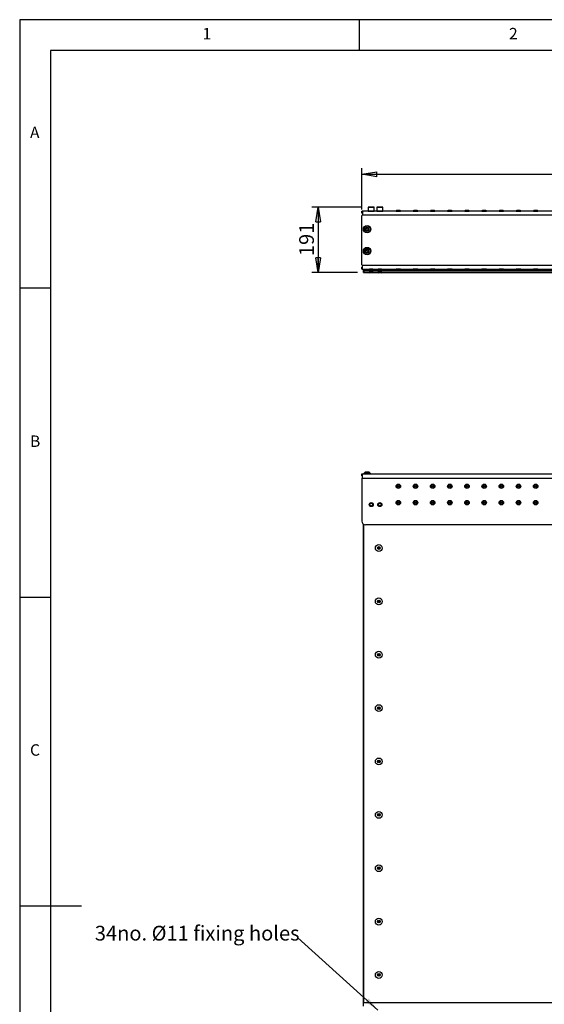
# Model space of a CAD drawing. Extents: x 5 to 415, y 5 to 292.
# Drawn here: x 5 to 90, y 133 to 292 of the extents above; entities that cross this region are included whole.
import ezdxf

# ---------------------------------------------------------------- set-up
doc = ezdxf.new("R2010")
doc.units = 0
doc.linetypes.add('SLD-SOLID', pattern=[0])
doc.layers.get('0').update_dxf_attribs({"linetype": 'CONTINUOUS'})
doc.styles.add('SLDTEXTSTYLE0', font='TXT', dxfattribs={"width": 0.75})
doc.dimstyles.new('SLDDIMSTYLE0', dxfattribs={"dimtxt": 2.38125, "dimasz": 2.38125, "dimexe": 0, "dimexo": 0.0625, "dimgap": 0.595312, "dimtad": 1, "dimdec": 0, "dimlfac": 18, "dimrnd": 1e-09, "dimzin": 12, "dimtxsty": 'SLDTEXTSTYLE0', "dimblk1": 'CLOSED', "dimblk2": 'CLOSED', "dimsah": 1, "dimcen": 0.09, "dimazin": 3, "dimtfac": 1, "dimtdec": 0, "dimtofl": 0, "dimtmove": 0, "dimatfit": 3, "dimtolj": 1, "dimtzin": 12})
doc.dimstyles.new('SLDDIMSTYLE2', dxfattribs={"dimtxt": 0.18, "dimasz": 2.38125, "dimexe": 0, "dimexo": 0.0625, "dimgap": 0, "dimtad": 0, "dimtih": 1, "dimtoh": 1, "dimdec": 0, "dimrnd": 1e-09, "dimzin": 0, "dimtxsty": 'STANDARD', "dimsah": 1, "dimcen": 0.09, "dimazin": 3, "dimtfac": 2.38125, "dimtdec": 0, "dimtofl": 0, "dimtmove": 0, "dimatfit": 3, "dimtolj": 1, "dimtzin": 0})

# ---------------------------------------------------------------- blocks, each defined once
blk = doc.blocks.new('SW_NOTE_0_2')
at = {"color": 0, "linetype": 'CONTINUOUS', "insert": (-32.83, 1.96), "char_height": 2.3813, "attachment_point": 1, "style": 'SLDTEXTSTYLE0'}
blk.add_mtext('34no. Ø11 fixing holes', dxfattribs=at)
blk = doc.blocks.new('_CLOSED')
at = {"color": 0, "linetype": 'BYBLOCK'}
for p, q in [((-1, 0.166667), (0, 0)), ((-1, 0.166667), (-1, -0.166667)), ((0, 0), (-1, -0.166667)), ((0, 0), (-1, 0))]:
    blk.add_line(p, q, dxfattribs=at)
blk = doc.blocks.new('_D_11')
at = {"color": 7, "linetype": 'SLD-SOLID'}
for p, q in [((60.38, 261.29), (60.38, 267.96)), ((149.93, 261.29), (149.93, 267.96)), ((60.38, 266.96), (149.93, 266.96))]:
    blk.add_line(p, q, dxfattribs=at)
at = {"color": 7, "linetype": 'SLD-SOLID', "xscale": 2.38125, "yscale": 2.38125, "rotation": 180.0000000000006}
blk.add_blockref('_CLOSED', (60.38, 266.96, -43.16), dxfattribs=at)
at = {"color": 7, "linetype": 'SLD-SOLID', "xscale": 2.38125, "yscale": 2.38125}
blk.add_blockref('_CLOSED', (149.93, 266.96, -43.16), dxfattribs=at)
at = {"color": 7, "linetype": 'SLD-SOLID', "insert": (101.63, 270.03), "char_height": 2.381, "attachment_point": 1, "style": 'SLDTEXTSTYLE0'}
blk.add_mtext('1612', dxfattribs=at)
blk = doc.blocks.new('_D_12')
at = {"color": 7, "linetype": 'SLD-SOLID'}
for p, q in [((60.38, 261.66), (52.29, 261.66)), ((53.29, 261.66), (53.29, 251.05)), ((59.68, 251.05), (52.29, 251.05))]:
    blk.add_line(p, q, dxfattribs=at)
at = {"color": 7, "linetype": 'SLD-SOLID', "xscale": 2.38125, "yscale": 2.38125}
for p, rotation in [((53.29, 261.66, -43.16), 90.0000000000008), ((53.29, 251.05, -43.16), 270.0000000000008)]:
    blk.add_blockref('_CLOSED', p, dxfattribs=dict(at, rotation=rotation))
at = {"color": 7, "linetype": 'SLD-SOLID', "insert": (50.22, 253.72), "char_height": 2.381, "attachment_point": 1, "rotation": 90, "style": 'SLDTEXTSTYLE0'}
blk.add_mtext('191', dxfattribs=at)

msp = doc.modelspace()

# ---------------------------------------------------------------- linework, layer by layer
at = {"color": 7, "linetype": 'SLD-SOLID'}
for p, q in [((415.031, 292), (5, 292)), ((5, 292), (5, 5)), ((60, 287), (60, 292)), ((410, 287), (10, 287)), ((10, 287), (10, 10)), ((61.376, 261.657), (61.376, 261.001)), ((61.381, 261.663), (62.37, 261.663)), ((62.376, 261.001), (62.376, 261.657)), ((62.765, 261.657), (62.765, 261.001)), ((62.77, 261.663), (63.759, 261.663)), ((63.765, 261.001), (63.765, 261.657)), ((60.376, 260.663), (60.376, 260.996)), ((60.376, 260.996), (60.417, 260.996)), ((60.417, 260.663), (60.376, 260.663)), ((60.376, 252.315), (60.376, 260.288)), ((60.417, 260.996), (60.417, 260.663)), ((60.459, 260.996), (60.417, 260.996)), ((60.417, 260.663), (60.459, 260.663)), ((60.459, 260.329), (60.417, 260.329)), ((149.848, 260.996), (60.459, 260.996)), ((60.459, 260.996), (60.459, 260.329)), ((65.904, 261.022), (65.904, 261.001)), ((66.265, 261.118), (66.087, 261.118)), ((66.442, 261.118), (66.265, 261.118)), ((66.626, 261.001), (66.626, 261.022)), ((68.681, 261.022), (68.681, 261.001)), ((69.042, 261.118), (68.865, 261.118)), ((69.22, 261.118), (69.042, 261.118)), ((69.404, 261.001), (69.404, 261.022)), ((71.459, 261.022), (71.459, 261.001)), ((71.82, 261.118), (71.642, 261.118)), ((71.998, 261.118), (71.82, 261.118)), ((72.181, 261.001), (72.181, 261.022)), ((74.237, 261.022), (74.237, 261.001)), ((74.598, 261.118), (74.42, 261.118)), ((74.776, 261.118), (74.598, 261.118)), ((74.959, 261.001), (74.959, 261.022)), ((77.015, 261.022), (77.015, 261.001)), ((77.376, 261.118), (77.198, 261.118)), ((77.554, 261.118), (77.376, 261.118)), ((77.737, 261.001), (77.737, 261.022)), ((79.792, 261.022), (79.792, 261.001)), ((80.154, 261.118), (79.976, 261.118)), ((80.331, 261.118), (80.154, 261.118)), ((80.515, 261.001), (80.515, 261.022)), ((82.57, 261.022), (82.57, 261.001)), ((82.931, 261.118), (82.754, 261.118)), ((83.109, 261.118), (82.931, 261.118)), ((83.292, 261.001), (83.292, 261.022)), ((85.348, 261.022), (85.348, 261.001)), ((85.709, 261.118), (85.531, 261.118)), ((85.887, 261.118), (85.709, 261.118)), ((86.07, 261.001), (86.07, 261.022)), ((88.126, 261.022), (88.126, 261.001)), ((88.487, 261.118), (88.309, 261.118)), ((88.665, 261.118), (88.487, 261.118)), ((88.848, 261.001), (88.848, 261.022)), ((61.127, 258.221), (61.204, 258.354)), ((61.207, 258.353), (61.13, 258.219)), ((61.209, 258.351), (61.131, 258.215)), ((61.204, 258.354), (61.207, 258.353)), ((61.209, 258.351), (61.207, 258.353)), ((61.209, 258.351), (61.212, 258.353)), ((61.288, 258.215), (61.209, 258.351)), ((61.214, 258.354), (61.212, 258.353)), ((61.288, 258.219), (61.212, 258.353)), ((61.214, 258.354), (61.291, 258.221)), ((60.969, 258.213), (60.971, 258.214)), ((61.046, 258.079), (60.969, 258.213)), ((60.969, 257.946), (61.046, 258.079)), ((60.969, 257.946), (60.971, 257.944)), ((60.973, 258.215), (60.971, 258.214)), ((60.971, 258.214), (61.048, 258.081)), ((61.048, 258.078), (60.971, 257.944)), ((60.973, 257.943), (60.971, 257.944)), ((60.973, 258.221), (61.127, 258.221)), ((60.973, 258.221), (60.973, 258.218)), ((61.127, 258.218), (60.973, 258.218)), ((60.973, 258.215), (60.973, 258.218)), ((61.131, 258.215), (60.973, 258.215)), ((60.973, 258.215), (61.052, 258.079)), ((61.052, 258.079), (60.973, 257.943)), ((60.973, 257.943), (60.973, 257.94)), ((60.973, 257.943), (61.131, 257.943)), ((60.973, 257.938), (60.973, 257.94)), ((60.973, 257.94), (61.127, 257.94)), ((61.127, 257.938), (60.973, 257.938)), ((61.046, 258.079), (61.048, 258.081)), ((61.046, 258.079), (61.048, 258.078)), ((61.048, 258.081), (61.052, 258.079)), ((61.052, 258.079), (61.048, 258.078)), ((61.127, 258.221), (61.127, 258.218)), ((61.127, 258.221), (61.13, 258.219)), ((61.131, 258.215), (61.127, 258.218)), ((61.127, 257.94), (61.131, 257.943)), ((61.127, 257.938), (61.127, 257.94)), ((61.13, 257.939), (61.127, 257.938)), ((61.204, 257.804), (61.127, 257.938)), ((61.13, 258.219), (61.131, 258.215)), ((61.131, 257.943), (61.13, 257.939)), ((61.13, 257.939), (61.207, 257.806)), ((61.131, 257.943), (61.209, 257.807)), ((61.207, 257.806), (61.204, 257.804)), ((61.207, 257.806), (61.209, 257.807)), ((61.209, 257.807), (61.288, 257.943)), ((61.212, 257.806), (61.209, 257.807)), ((61.212, 257.806), (61.288, 257.939)), ((61.212, 257.806), (61.214, 257.804)), ((61.291, 257.938), (61.214, 257.804)), ((61.291, 258.221), (61.288, 258.219)), ((61.288, 258.215), (61.288, 258.219)), ((61.291, 258.218), (61.288, 258.215)), ((61.445, 258.215), (61.288, 258.215)), ((61.288, 257.943), (61.291, 257.94)), ((61.288, 257.943), (61.445, 257.943)), ((61.288, 257.939), (61.288, 257.943)), ((61.288, 257.939), (61.291, 257.938)), ((61.291, 258.221), (61.445, 258.221)), ((61.291, 258.218), (61.291, 258.221)), ((61.445, 258.218), (61.291, 258.218)), ((61.291, 257.94), (61.445, 257.94)), ((61.291, 257.94), (61.291, 257.938)), ((61.445, 257.938), (61.291, 257.938)), ((61.366, 258.079), (61.445, 258.215)), ((61.366, 258.079), (61.37, 258.081)), ((61.445, 257.943), (61.366, 258.079)), ((61.37, 258.078), (61.366, 258.079)), ((61.37, 258.081), (61.447, 258.214)), ((61.37, 258.081), (61.373, 258.079)), ((61.37, 258.078), (61.373, 258.079)), ((61.447, 257.944), (61.37, 258.078)), ((61.45, 258.213), (61.373, 258.079)), ((61.373, 258.079), (61.45, 257.946)), ((61.445, 258.218), (61.445, 258.221)), ((61.445, 258.218), (61.445, 258.215)), ((61.447, 258.214), (61.445, 258.215)), ((61.447, 257.944), (61.445, 257.943)), ((61.445, 257.94), (61.445, 257.943)), ((61.445, 257.94), (61.445, 257.938)), ((61.447, 258.214), (61.45, 258.213)), ((61.447, 257.944), (61.45, 257.946)), ((60.969, 254.657), (60.971, 254.658)), ((61.046, 254.524), (60.969, 254.657)), ((60.969, 254.39), (61.046, 254.524)), ((60.969, 254.39), (60.971, 254.389)), ((60.973, 254.66), (60.971, 254.658)), ((60.971, 254.658), (61.048, 254.525)), ((61.048, 254.522), (60.971, 254.389)), ((60.973, 254.388), (60.971, 254.389)), ((60.973, 254.665), (61.127, 254.665)), ((60.973, 254.665), (60.973, 254.663)), ((61.127, 254.663), (60.973, 254.663)), ((60.973, 254.66), (60.973, 254.663)), ((61.131, 254.66), (60.973, 254.66)), ((60.973, 254.66), (61.052, 254.524)), ((61.052, 254.524), (60.973, 254.388)), ((60.973, 254.388), (60.973, 254.385)), ((60.973, 254.388), (61.131, 254.388)), ((60.973, 254.382), (60.973, 254.385)), ((60.973, 254.385), (61.127, 254.385)), ((61.127, 254.382), (60.973, 254.382)), ((61.046, 254.524), (61.048, 254.525)), ((61.046, 254.524), (61.048, 254.522)), ((61.048, 254.525), (61.052, 254.524)), ((61.052, 254.524), (61.048, 254.522)), ((61.127, 254.665), (61.204, 254.799)), ((61.127, 254.665), (61.127, 254.663)), ((61.127, 254.665), (61.13, 254.664)), ((61.131, 254.66), (61.127, 254.663)), ((61.127, 254.385), (61.131, 254.388)), ((61.127, 254.382), (61.127, 254.385)), ((61.13, 254.383), (61.127, 254.382)), ((61.204, 254.249), (61.127, 254.382)), ((61.207, 254.797), (61.13, 254.664)), ((61.13, 254.664), (61.131, 254.66)), ((61.131, 254.388), (61.13, 254.383)), ((61.13, 254.383), (61.207, 254.25)), ((61.209, 254.796), (61.131, 254.66)), ((61.131, 254.388), (61.209, 254.251)), ((61.204, 254.799), (61.207, 254.797)), ((61.207, 254.25), (61.204, 254.249)), ((61.209, 254.796), (61.207, 254.797)), ((61.207, 254.25), (61.209, 254.251)), ((61.209, 254.796), (61.212, 254.797)), ((61.288, 254.66), (61.209, 254.796)), ((61.209, 254.251), (61.288, 254.388)), ((61.212, 254.25), (61.209, 254.251)), ((61.214, 254.799), (61.212, 254.797)), ((61.288, 254.664), (61.212, 254.797)), ((61.212, 254.25), (61.288, 254.383)), ((61.212, 254.25), (61.214, 254.249)), ((61.214, 254.799), (61.291, 254.665)), ((61.291, 254.382), (61.214, 254.249)), ((61.291, 254.665), (61.288, 254.664)), ((61.288, 254.66), (61.288, 254.664)), ((61.291, 254.663), (61.288, 254.66)), ((61.445, 254.66), (61.288, 254.66)), ((61.288, 254.388), (61.291, 254.385)), ((61.288, 254.388), (61.445, 254.388)), ((61.288, 254.383), (61.288, 254.388)), ((61.288, 254.383), (61.291, 254.382)), ((61.291, 254.665), (61.445, 254.665)), ((61.291, 254.663), (61.291, 254.665)), ((61.445, 254.663), (61.291, 254.663)), ((61.291, 254.385), (61.445, 254.385)), ((61.291, 254.385), (61.291, 254.382)), ((61.445, 254.382), (61.291, 254.382)), ((61.366, 254.524), (61.445, 254.66)), ((61.366, 254.524), (61.37, 254.525)), ((61.37, 254.522), (61.366, 254.524)), ((61.445, 254.388), (61.366, 254.524)), ((61.37, 254.525), (61.447, 254.658)), ((61.37, 254.525), (61.373, 254.524)), ((61.37, 254.522), (61.373, 254.524)), ((61.447, 254.389), (61.37, 254.522)), ((61.45, 254.657), (61.373, 254.524)), ((61.373, 254.524), (61.45, 254.39)), ((61.445, 254.663), (61.445, 254.665)), ((61.445, 254.663), (61.445, 254.66)), ((61.447, 254.658), (61.445, 254.66)), ((61.447, 254.389), (61.445, 254.388)), ((61.445, 254.385), (61.445, 254.388)), ((61.445, 254.385), (61.445, 254.382)), ((61.447, 254.658), (61.45, 254.657)), ((61.447, 254.389), (61.45, 254.39)), ((60.376, 251.607), (60.376, 251.94)), ((60.376, 251.94), (60.417, 251.94)), ((60.417, 252.274), (60.459, 252.274)), ((60.417, 251.94), (60.417, 251.607)), ((60.459, 251.94), (60.417, 251.94)), ((60.459, 252.274), (149.848, 252.274)), ((60.459, 251.607), (60.459, 252.274)), ((60.417, 251.607), (60.376, 251.607)), ((60.417, 251.607), (60.459, 251.607)), ((60.459, 251.607), (149.848, 251.607)), ((60.598, 251.385), (60.598, 251.607)), ((60.598, 251.385), (61.591, 251.385)), ((60.598, 251.063), (60.598, 251.385)), ((60.598, 251.063), (60.681, 251.063)), ((60.609, 251.051), (60.598, 251.063)), ((60.681, 251.051), (60.609, 251.051)), ((60.681, 251.063), (61.573, 251.063)), ((60.681, 251.063), (60.681, 251.051)), ((61.584, 251.051), (60.681, 251.051)), ((61.591, 251.579), (61.542, 251.531)), ((61.542, 251.531), (61.591, 251.482)), ((61.876, 251.531), (61.542, 251.531)), ((61.591, 251.482), (61.542, 251.433)), ((61.542, 251.433), (61.591, 251.385)), ((61.876, 251.433), (61.542, 251.433)), ((61.591, 251.385), (61.542, 251.336)), ((61.542, 251.336), (61.591, 251.288)), ((61.876, 251.336), (61.542, 251.336)), ((61.591, 251.288), (61.542, 251.239)), ((61.542, 251.239), (61.591, 251.19)), ((61.876, 251.239), (61.542, 251.239)), ((61.591, 251.19), (61.542, 251.142)), ((61.542, 251.142), (61.591, 251.093)), ((61.876, 251.142), (61.542, 251.142)), ((61.563, 251.607), (61.591, 251.579)), ((61.591, 251.093), (61.567, 251.069)), ((61.567, 251.069), (61.64, 250.996)), ((61.567, 251.069), (62.185, 251.069)), ((61.876, 251.579), (61.591, 251.579)), ((61.876, 251.482), (61.591, 251.482)), ((61.876, 251.385), (61.591, 251.385)), ((61.876, 251.288), (61.591, 251.288)), ((61.876, 251.19), (61.591, 251.19)), ((61.876, 251.093), (61.591, 251.093)), ((62.112, 250.996), (61.64, 250.996)), ((62.16, 251.579), (61.876, 251.579)), ((62.209, 251.531), (61.876, 251.531)), ((62.16, 251.482), (61.876, 251.482)), ((62.209, 251.433), (61.876, 251.433)), ((62.16, 251.385), (61.876, 251.385)), ((62.209, 251.336), (61.876, 251.336)), ((62.16, 251.288), (61.876, 251.288)), ((62.209, 251.239), (61.876, 251.239)), ((62.16, 251.19), (61.876, 251.19)), ((62.209, 251.142), (61.876, 251.142)), ((62.16, 251.093), (61.876, 251.093)), ((62.112, 250.996), (62.185, 251.069)), ((62.16, 251.579), (62.188, 251.607)), ((62.209, 251.531), (62.16, 251.579)), ((62.16, 251.482), (62.209, 251.531)), ((62.209, 251.433), (62.16, 251.482)), ((62.16, 251.385), (62.209, 251.433)), ((62.209, 251.336), (62.16, 251.385)), ((62.16, 251.385), (62.98, 251.385)), ((62.16, 251.288), (62.209, 251.336)), ((62.209, 251.239), (62.16, 251.288)), ((62.16, 251.19), (62.209, 251.239)), ((62.209, 251.142), (62.16, 251.19)), ((62.16, 251.093), (62.209, 251.142)), ((62.185, 251.069), (62.16, 251.093)), ((62.973, 251.051), (62.167, 251.051)), ((62.179, 251.063), (62.962, 251.063)), ((62.98, 251.579), (62.931, 251.531)), ((62.931, 251.531), (62.98, 251.482)), ((63.265, 251.531), (62.931, 251.531)), ((62.98, 251.482), (62.931, 251.433)), ((62.931, 251.433), (62.98, 251.385)), ((63.265, 251.433), (62.931, 251.433)), ((62.98, 251.385), (62.931, 251.336)), ((62.931, 251.336), (62.98, 251.288)), ((63.265, 251.336), (62.931, 251.336)), ((62.98, 251.288), (62.931, 251.239)), ((62.931, 251.239), (62.98, 251.19)), ((63.265, 251.239), (62.931, 251.239)), ((62.98, 251.19), (62.931, 251.142)), ((62.931, 251.142), (62.98, 251.093)), ((63.265, 251.142), (62.931, 251.142)), ((62.952, 251.607), (62.98, 251.579)), ((62.98, 251.093), (62.956, 251.069)), ((62.956, 251.069), (63.029, 250.996)), ((62.956, 251.069), (63.574, 251.069)), ((63.265, 251.579), (62.98, 251.579)), ((63.265, 251.482), (62.98, 251.482)), ((63.265, 251.385), (62.98, 251.385)), ((63.265, 251.288), (62.98, 251.288)), ((63.265, 251.19), (62.98, 251.19)), ((63.265, 251.093), (62.98, 251.093)), ((63.501, 250.996), (63.029, 250.996)), ((63.549, 251.579), (63.265, 251.579)), ((63.598, 251.531), (63.265, 251.531)), ((63.549, 251.482), (63.265, 251.482)), ((63.598, 251.433), (63.265, 251.433)), ((63.549, 251.385), (63.265, 251.385)), ((63.598, 251.336), (63.265, 251.336)), ((63.549, 251.288), (63.265, 251.288)), ((63.598, 251.239), (63.265, 251.239)), ((63.549, 251.19), (63.265, 251.19)), ((63.598, 251.142), (63.265, 251.142)), ((63.549, 251.093), (63.265, 251.093)), ((63.501, 250.996), (63.574, 251.069)), ((63.549, 251.579), (63.577, 251.607)), ((63.598, 251.531), (63.549, 251.579)), ((63.549, 251.482), (63.598, 251.531)), ((63.598, 251.433), (63.549, 251.482)), ((63.549, 251.385), (63.598, 251.433)), ((63.598, 251.336), (63.549, 251.385)), ((63.549, 251.385), (146.758, 251.385)), ((63.549, 251.288), (63.598, 251.336)), ((63.598, 251.239), (63.549, 251.288)), ((63.549, 251.19), (63.598, 251.239)), ((63.598, 251.142), (63.549, 251.19)), ((63.549, 251.093), (63.598, 251.142)), ((63.574, 251.069), (63.549, 251.093)), ((146.751, 251.051), (63.556, 251.051)), ((63.567, 251.063), (146.74, 251.063)), ((65.904, 251.601), (65.904, 251.581)), ((66.087, 251.485), (66.333, 251.485)), ((66.333, 251.485), (66.442, 251.485)), ((66.626, 251.581), (66.626, 251.601)), ((68.681, 251.601), (68.681, 251.581)), ((68.865, 251.485), (69.111, 251.485)), ((69.111, 251.485), (69.22, 251.485)), ((69.404, 251.581), (69.404, 251.601)), ((71.459, 251.601), (71.459, 251.581)), ((71.642, 251.485), (71.888, 251.485)), ((71.888, 251.485), (71.998, 251.485)), ((72.181, 251.581), (72.181, 251.601)), ((74.237, 251.601), (74.237, 251.581)), ((74.42, 251.485), (74.666, 251.485)), ((74.666, 251.485), (74.776, 251.485)), ((74.959, 251.581), (74.959, 251.601)), ((77.015, 251.601), (77.015, 251.581)), ((77.198, 251.485), (77.444, 251.485)), ((77.444, 251.485), (77.554, 251.485)), ((77.737, 251.581), (77.737, 251.601)), ((79.792, 251.601), (79.792, 251.581)), ((79.976, 251.485), (80.222, 251.485)), ((80.222, 251.485), (80.331, 251.485)), ((80.515, 251.581), (80.515, 251.601)), ((82.57, 251.601), (82.57, 251.581)), ((82.754, 251.485), (82.999, 251.485)), ((82.999, 251.485), (83.109, 251.485)), ((83.292, 251.581), (83.292, 251.601)), ((85.348, 251.601), (85.348, 251.581)), ((85.531, 251.485), (85.777, 251.485)), ((85.777, 251.485), (85.887, 251.485)), ((86.07, 251.581), (86.07, 251.601)), ((88.126, 251.601), (88.126, 251.581)), ((88.309, 251.485), (88.555, 251.485)), ((88.555, 251.485), (88.665, 251.485)), ((88.848, 251.581), (88.848, 251.601)), ((10, 248.5), (5, 248.5)), ((60.376, 218.116), (60.376, 218.449)), ((60.376, 218.449), (60.417, 218.449)), ((60.417, 218.449), (60.417, 218.116)), ((60.417, 218.449), (60.459, 218.449)), ((60.459, 217.783), (60.459, 218.449)), ((60.459, 218.449), (149.848, 218.449)), ((60.601, 218.474), (60.601, 218.452)), ((60.604, 218.477), (61.209, 218.477)), ((60.923, 218.755), (61.209, 218.755)), ((61.209, 218.755), (61.495, 218.755)), ((61.209, 218.477), (61.815, 218.477)), ((61.817, 218.452), (61.817, 218.474)), ((60.417, 218.116), (60.376, 218.116)), ((60.376, 217.741), (60.376, 210.783)), ((60.417, 218.116), (60.459, 218.116)), ((60.417, 217.783), (60.459, 217.783)), ((60.459, 217.783), (149.848, 217.783)), ((60.598, 132.838), (60.598, 210.338)), ((60.609, 210.33), (60.609, 132.838)), ((149.376, 210.227), (60.931, 210.227)), ((63.021, 206.481), (62.978, 206.458)), ((62.978, 206.448), (63.019, 206.423)), ((63.032, 206.398), (63.031, 206.35)), ((63.037, 206.553), (63.036, 206.504)), ((63.039, 206.345), (63.082, 206.368)), ((63.087, 206.532), (63.046, 206.557)), ((63.109, 206.367), (63.15, 206.341)), ((63.157, 206.554), (63.114, 206.531)), ((63.159, 206.346), (63.16, 206.394)), ((63.164, 206.5), (63.165, 206.549)), ((63.175, 206.418), (63.218, 206.441)), ((63.218, 206.45), (63.177, 206.476)), ((5, 198.5), (10, 198.5)), ((63.021, 197.839), (62.978, 197.816)), ((62.978, 197.806), (63.019, 197.781)), ((63.032, 197.756), (63.031, 197.708)), ((63.037, 197.911), (63.036, 197.862)), ((63.039, 197.703), (63.082, 197.726)), ((63.087, 197.89), (63.046, 197.915)), ((63.109, 197.725), (63.15, 197.699)), ((63.157, 197.912), (63.114, 197.889)), ((63.159, 197.704), (63.16, 197.752)), ((63.164, 197.858), (63.165, 197.907)), ((63.175, 197.776), (63.218, 197.799)), ((63.218, 197.808), (63.177, 197.834)), ((63.021, 189.197), (62.978, 189.174)), ((62.978, 189.164), (63.019, 189.139)), ((63.032, 189.114), (63.031, 189.066)), ((63.037, 189.269), (63.036, 189.221)), ((63.039, 189.061), (63.082, 189.084)), ((63.087, 189.248), (63.046, 189.273)), ((63.109, 189.083), (63.15, 189.057)), ((63.157, 189.27), (63.114, 189.247)), ((63.159, 189.062), (63.16, 189.11)), ((63.164, 189.216), (63.165, 189.265)), ((63.175, 189.134), (63.218, 189.157)), ((63.218, 189.166), (63.177, 189.192)), ((63.021, 180.555), (62.978, 180.532)), ((62.978, 180.522), (63.019, 180.497)), ((63.032, 180.472), (63.031, 180.424)), ((63.037, 180.627), (63.036, 180.579)), ((63.039, 180.419), (63.082, 180.442)), ((63.087, 180.606), (63.046, 180.631)), ((63.109, 180.441), (63.15, 180.415)), ((63.157, 180.628), (63.114, 180.605)), ((63.159, 180.42), (63.16, 180.468)), ((63.164, 180.575), (63.165, 180.623)), ((63.175, 180.492), (63.218, 180.515)), ((63.218, 180.525), (63.177, 180.55)), ((63.021, 171.913), (62.978, 171.89)), ((62.978, 171.88), (63.019, 171.855)), ((63.032, 171.83), (63.031, 171.782)), ((63.037, 171.985), (63.036, 171.937)), ((63.039, 171.777), (63.082, 171.8)), ((63.087, 171.964), (63.046, 171.99)), ((63.109, 171.799), (63.15, 171.773)), ((63.157, 171.986), (63.114, 171.963)), ((63.159, 171.778), (63.16, 171.826)), ((63.164, 171.933), (63.165, 171.981)), ((63.175, 171.85), (63.218, 171.873)), ((63.218, 171.883), (63.177, 171.908)), ((62.986, 163.282), (63.015, 163.243)), ((63.037, 163.297), (62.989, 163.291)), ((63.018, 163.216), (62.999, 163.171)), ((63.005, 163.163), (63.053, 163.169)), ((63.078, 163.358), (63.06, 163.313)), ((63.079, 163.159), (63.108, 163.12)), ((63.117, 163.321), (63.088, 163.359)), ((63.117, 163.121), (63.136, 163.166)), ((63.191, 163.316), (63.143, 163.31)), ((63.159, 163.182), (63.207, 163.188)), ((63.178, 163.263), (63.197, 163.308)), ((63.21, 163.197), (63.181, 163.236)), ((63.078, 154.716), (63.06, 154.671)), ((63.117, 154.679), (63.088, 154.717)), ((63.191, 154.674), (63.143, 154.668)), ((63.178, 154.621), (63.197, 154.666)), ((62.986, 154.64), (63.015, 154.601)), ((63.037, 154.655), (62.989, 154.649)), ((63.018, 154.574), (62.999, 154.529)), ((63.005, 154.521), (63.053, 154.527)), ((63.079, 154.517), (63.108, 154.478)), ((63.117, 154.479), (63.136, 154.524)), ((63.159, 154.54), (63.207, 154.546)), ((63.21, 154.555), (63.181, 154.594)), ((5, 148.5), (15, 148.5)), ((62.986, 145.998), (63.015, 145.959)), ((63.037, 146.013), (62.989, 146.007)), ((63.018, 145.932), (62.999, 145.887)), ((63.005, 145.879), (63.053, 145.885)), ((63.078, 146.074), (63.06, 146.029)), ((63.079, 145.875), (63.108, 145.836)), ((63.117, 146.037), (63.088, 146.075)), ((63.117, 145.837), (63.136, 145.882)), ((63.191, 146.032), (63.143, 146.026)), ((63.159, 145.898), (63.207, 145.904)), ((63.178, 145.979), (63.197, 146.024)), ((63.21, 145.913), (63.181, 145.952)), ((63.022, 137.347), (62.978, 137.325)), ((62.978, 137.315), (63.018, 137.289)), ((63.031, 137.264), (63.028, 137.216)), ((63.039, 137.418), (63.037, 137.37)), ((63.037, 137.21), (63.08, 137.232)), ((63.089, 137.396), (63.048, 137.423)), ((63.107, 137.231), (63.148, 137.204)), ((63.159, 137.417), (63.116, 137.395)), ((63.157, 137.209), (63.159, 137.257)), ((63.165, 137.363), (63.168, 137.411)), ((63.174, 137.28), (63.218, 137.302)), ((63.218, 137.312), (63.177, 137.338)), ((60.598, 132.838), (149.709, 132.838)), ((60.598, 132.283), (60.598, 132.838))]:
    msp.add_line(p, q, dxfattribs=at)
at = {"color": 8, "linetype": 'SLD-SOLID'}
for p, q in [((62.376, 261.657), (61.376, 261.657)), ((63.765, 261.657), (62.765, 261.657)), ((102.338, 260.329), (60.459, 260.329)), ((61.376, 261.001), (62.376, 261.001)), ((62.765, 261.001), (63.765, 261.001)), ((66.626, 261.022), (65.904, 261.022)), ((65.904, 261.001), (66.626, 261.001)), ((65.905, 261.025), (66.265, 261.025)), ((66.265, 261.025), (66.625, 261.025)), ((69.404, 261.022), (68.681, 261.022)), ((68.681, 261.001), (69.404, 261.001)), ((68.682, 261.025), (69.042, 261.025)), ((69.042, 261.025), (69.402, 261.025)), ((72.181, 261.022), (71.459, 261.022)), ((71.459, 261.001), (72.181, 261.001)), ((71.46, 261.025), (71.82, 261.025)), ((71.82, 261.025), (72.18, 261.025)), ((74.959, 261.022), (74.237, 261.022)), ((74.237, 261.001), (74.959, 261.001)), ((74.238, 261.025), (74.598, 261.025)), ((74.598, 261.025), (74.958, 261.025)), ((77.737, 261.022), (77.015, 261.022)), ((77.015, 261.001), (77.737, 261.001)), ((77.016, 261.025), (77.376, 261.025)), ((77.376, 261.025), (77.736, 261.025)), ((80.515, 261.022), (79.792, 261.022)), ((79.792, 261.001), (80.515, 261.001)), ((79.793, 261.025), (80.154, 261.025)), ((80.154, 261.025), (80.514, 261.025)), ((83.292, 261.022), (82.57, 261.022)), ((82.57, 261.001), (83.292, 261.001)), ((82.571, 261.025), (82.931, 261.025)), ((82.931, 261.025), (83.291, 261.025)), ((86.07, 261.022), (85.348, 261.022)), ((85.348, 261.001), (86.07, 261.001)), ((85.349, 261.025), (85.709, 261.025)), ((85.709, 261.025), (86.069, 261.025)), ((88.848, 261.022), (88.126, 261.022)), ((88.126, 261.001), (88.848, 261.001)), ((88.127, 261.025), (88.487, 261.025)), ((88.487, 261.025), (88.847, 261.025)), ((60.681, 251.385), (60.681, 251.063)), ((66.626, 251.601), (65.904, 251.601)), ((65.904, 251.581), (66.626, 251.581)), ((66.403, 251.578), (65.905, 251.578)), ((66.625, 251.578), (66.403, 251.578)), ((69.404, 251.601), (68.681, 251.601)), ((68.681, 251.581), (69.404, 251.581)), ((69.18, 251.578), (68.682, 251.578)), ((69.402, 251.578), (69.18, 251.578)), ((72.181, 251.601), (71.459, 251.601)), ((71.459, 251.581), (72.181, 251.581)), ((71.958, 251.578), (71.46, 251.578)), ((72.18, 251.578), (71.958, 251.578)), ((74.959, 251.601), (74.237, 251.601)), ((74.237, 251.581), (74.959, 251.581)), ((74.736, 251.578), (74.238, 251.578)), ((74.958, 251.578), (74.736, 251.578)), ((77.737, 251.601), (77.015, 251.601)), ((77.015, 251.581), (77.737, 251.581)), ((77.514, 251.578), (77.016, 251.578)), ((77.736, 251.578), (77.514, 251.578)), ((80.515, 251.601), (79.792, 251.601)), ((79.792, 251.581), (80.515, 251.581)), ((80.291, 251.578), (79.793, 251.578)), ((80.514, 251.578), (80.291, 251.578)), ((83.292, 251.601), (82.57, 251.601)), ((82.57, 251.581), (83.292, 251.581)), ((83.069, 251.578), (82.571, 251.578)), ((83.291, 251.578), (83.069, 251.578)), ((86.07, 251.601), (85.348, 251.601)), ((85.348, 251.581), (86.07, 251.581)), ((85.847, 251.578), (85.349, 251.578)), ((86.069, 251.578), (85.847, 251.578)), ((88.848, 251.601), (88.126, 251.601)), ((88.126, 251.581), (88.848, 251.581)), ((88.625, 251.578), (88.127, 251.578)), ((88.847, 251.578), (88.625, 251.578)), ((61.209, 218.474), (60.601, 218.474)), ((60.601, 218.452), (61.817, 218.452)), ((61.209, 218.745), (60.892, 218.745)), ((61.527, 218.745), (61.209, 218.745)), ((61.817, 218.474), (61.209, 218.474))]:
    msp.add_line(p, q, dxfattribs=at)
at = {"color": 7, "linetype": 'SLD-SOLID'}
for centre, radius in [((61.209, 258.079), 0.608), ((61.209, 258.079), 0.606), ((61.209, 258.079), 0.525), ((61.209, 258.079), 0.318), ((61.209, 258.079), 0.286), ((61.209, 254.524), 0.608), ((61.209, 254.524), 0.606), ((61.209, 254.524), 0.525), ((61.209, 254.524), 0.318), ((61.209, 254.524), 0.286), ((66.265, 216.449), 0.361), ((66.265, 216.449), 0.36), ((66.265, 216.449), 0.178), ((66.265, 216.449), 0.117), ((66.265, 216.449), 0.111), ((69.042, 216.449), 0.361), ((69.042, 216.449), 0.36), ((69.042, 216.449), 0.178), ((69.042, 216.449), 0.117), ((69.042, 216.449), 0.111), ((71.82, 216.449), 0.361), ((71.82, 216.449), 0.36), ((71.82, 216.449), 0.178), ((71.82, 216.449), 0.117), ((71.82, 216.449), 0.111), ((74.598, 216.449), 0.361), ((74.598, 216.449), 0.36), ((74.598, 216.449), 0.178), ((74.598, 216.449), 0.117), ((74.598, 216.449), 0.111), ((77.376, 216.449), 0.361), ((77.376, 216.449), 0.36), ((77.376, 216.449), 0.178), ((77.376, 216.449), 0.117), ((77.376, 216.449), 0.111), ((80.154, 216.449), 0.361), ((80.154, 216.449), 0.36), ((80.154, 216.449), 0.178), ((80.154, 216.449), 0.117), ((80.154, 216.449), 0.111), ((82.931, 216.449), 0.361), ((82.931, 216.449), 0.36), ((82.931, 216.449), 0.178), ((82.931, 216.449), 0.117), ((82.931, 216.449), 0.111), ((85.709, 216.449), 0.361), ((85.709, 216.449), 0.36), ((85.709, 216.449), 0.178), ((85.709, 216.449), 0.117), ((85.709, 216.449), 0.111), ((88.487, 216.449), 0.361), ((88.487, 216.449), 0.36), ((88.487, 216.449), 0.178), ((88.487, 216.449), 0.117), ((88.487, 216.449), 0.111), ((61.876, 213.477), 0.333), ((61.876, 213.477), 0.309), ((61.876, 213.477), 0.236), ((63.265, 213.477), 0.333), ((63.265, 213.477), 0.309), ((63.265, 213.477), 0.236), ((66.265, 213.783), 0.361), ((66.265, 213.783), 0.36), ((66.265, 213.783), 0.178), ((66.265, 213.783), 0.117), ((66.265, 213.783), 0.111), ((69.042, 213.783), 0.361), ((69.042, 213.783), 0.36), ((69.042, 213.783), 0.178), ((69.042, 213.783), 0.117), ((69.042, 213.783), 0.111), ((71.82, 213.783), 0.361), ((71.82, 213.783), 0.36), ((71.82, 213.783), 0.178), ((71.82, 213.783), 0.117), ((71.82, 213.783), 0.111), ((74.598, 213.783), 0.361), ((74.598, 213.783), 0.36), ((74.598, 213.783), 0.178), ((74.598, 213.783), 0.117), ((74.598, 213.783), 0.111), ((77.376, 213.783), 0.361), ((77.376, 213.783), 0.36), ((77.376, 213.783), 0.178), ((77.376, 213.783), 0.117), ((77.376, 213.783), 0.111), ((80.154, 213.783), 0.361), ((80.154, 213.783), 0.36), ((80.154, 213.783), 0.178), ((80.154, 213.783), 0.117), ((80.154, 213.783), 0.111), ((82.931, 213.783), 0.361), ((82.931, 213.783), 0.36), ((82.931, 213.783), 0.178), ((82.931, 213.783), 0.117), ((82.931, 213.783), 0.111), ((85.709, 213.783), 0.361), ((85.709, 213.783), 0.36), ((85.709, 213.783), 0.178), ((85.709, 213.783), 0.117), ((85.709, 213.783), 0.111), ((88.487, 213.783), 0.361), ((88.487, 213.783), 0.36), ((88.487, 213.783), 0.178), ((88.487, 213.783), 0.117), ((88.487, 213.783), 0.111), ((63.098, 206.449), 0.556), ((63.098, 206.449), 0.222), ((63.098, 206.449), 0.167), ((63.098, 197.807), 0.556), ((63.098, 197.807), 0.222), ((63.098, 197.807), 0.167), ((63.098, 189.165), 0.556), ((63.098, 189.165), 0.222), ((63.098, 189.165), 0.167), ((63.098, 180.523), 0.556), ((63.098, 180.523), 0.222), ((63.098, 180.523), 0.167), ((63.098, 171.881), 0.556), ((63.098, 171.881), 0.222), ((63.098, 171.881), 0.167), ((63.098, 163.24), 0.556), ((63.098, 163.24), 0.222), ((63.098, 163.24), 0.167), ((63.098, 154.598), 0.556), ((63.098, 154.598), 0.222), ((63.098, 154.598), 0.167), ((63.098, 145.956), 0.556), ((63.098, 145.956), 0.222), ((63.098, 145.956), 0.167), ((63.098, 137.314), 0.556), ((63.098, 137.314), 0.222), ((63.098, 137.314), 0.167)]:
    msp.add_circle(centre, radius, dxfattribs=at)
for centre, radius, start, end in [((61.381, 261.657), 0.00556, 90, 180), ((62.37, 261.657), 0.00556, 0, 90), ((62.77, 261.657), 0.00556, 90, 180), ((63.759, 261.657), 0.00556, 0, 90), ((60.417, 260.288), 0.0417, 90, 180), ((61.381, 261.001), 0.00556, 180, 270), ((62.37, 261.001), 0.00556, 270, 0), ((62.77, 261.001), 0.00556, 180, 270), ((63.759, 261.001), 0.00556, 270, 0), ((65.909, 261.022), 0.00556, 144.04943, 180), ((65.909, 261.001), 0.00556, 180, 270), ((66.087, 260.893), 0.225, 90, 144.04943), ((66.442, 260.893), 0.225, 35.95057, 90), ((66.62, 261.001), 0.00556, 270, 0), ((66.62, 261.022), 0.00556, 0, 35.95057), ((68.687, 261.022), 0.00556, 144.04943, 180), ((68.687, 261.001), 0.00556, 180, 270), ((68.865, 260.893), 0.225, 90, 144.04943), ((69.22, 260.893), 0.225, 35.95057, 90), ((69.398, 261.001), 0.00556, 270, 0), ((69.398, 261.022), 0.00556, 0, 35.95057), ((71.465, 261.022), 0.00556, 144.04943, 180), ((71.465, 261.001), 0.00556, 180, 270), ((71.642, 260.893), 0.225, 90, 144.04943), ((71.998, 260.893), 0.225, 35.95057, 90), ((72.176, 261.001), 0.00556, 270, 0), ((72.176, 261.022), 0.00556, 0, 35.95057), ((74.242, 261.022), 0.00556, 144.04943, 180), ((74.242, 261.001), 0.00556, 180, 270), ((74.42, 260.893), 0.225, 90, 144.04943), ((74.776, 260.893), 0.225, 35.95057, 90), ((74.954, 261.001), 0.00556, 270, 0), ((74.954, 261.022), 0.00556, 0, 35.95057), ((77.02, 261.022), 0.00556, 144.04943, 180), ((77.02, 261.001), 0.00556, 180, 270), ((77.198, 260.893), 0.225, 90, 144.04943), ((77.554, 260.893), 0.225, 35.95057, 90), ((77.731, 261.001), 0.00556, 270, 0), ((77.731, 261.022), 0.00556, 0, 35.95057), ((79.798, 261.022), 0.00556, 144.04943, 180), ((79.798, 261.001), 0.00556, 180, 270), ((79.976, 260.893), 0.225, 90, 144.04943), ((80.331, 260.893), 0.225, 35.95057, 90), ((80.509, 261.001), 0.00556, 270, 0), ((80.509, 261.022), 0.00556, 0, 35.95057), ((82.576, 261.022), 0.00556, 144.04943, 180), ((82.576, 261.001), 0.00556, 180, 270), ((82.754, 260.893), 0.225, 90, 144.04943), ((83.109, 260.893), 0.225, 35.95057, 90), ((83.287, 261.001), 0.00556, 270, 0), ((83.287, 261.022), 0.00556, 0, 35.95057), ((85.354, 261.022), 0.00556, 144.04943, 180), ((85.354, 261.001), 0.00556, 180, 270), ((85.531, 260.893), 0.225, 90, 144.04943), ((85.887, 260.893), 0.225, 35.95057, 90), ((86.065, 261.001), 0.00556, 270, 0), ((86.065, 261.022), 0.00556, 0, 35.95057), ((88.131, 261.022), 0.00556, 144.04943, 180), ((88.131, 261.001), 0.00556, 180, 270), ((88.309, 260.893), 0.225, 90, 144.04943), ((88.665, 260.893), 0.225, 35.95057, 90), ((88.842, 261.001), 0.00556, 270, 0), ((88.842, 261.022), 0.00556, 0, 35.95057), ((61.209, 258.351), 0.00556, 30, 150), ((61.209, 258.351), 0.00278, 30, 150), ((60.973, 258.215), 0.00556, 90, 210), ((60.973, 257.943), 0.00556, 150, 270), ((60.973, 258.215), 0.00278, 90, 210), ((60.973, 257.943), 0.00278, 150, 270), ((61.046, 258.079), 0.00278, 330, 30), ((61.127, 258.221), 0.00278, 270, 330), ((61.127, 257.938), 0.00278, 30, 90), ((61.209, 257.807), 0.00556, 210, 330), ((61.209, 257.807), 0.00278, 210, 330), ((61.291, 258.221), 0.00278, 210, 270), ((61.291, 257.938), 0.00278, 90, 150), ((61.373, 258.079), 0.00278, 150, 210), ((61.445, 258.215), 0.00556, 330, 90), ((61.445, 258.215), 0.00278, 330, 90), ((61.445, 257.943), 0.00556, 270, 30), ((61.445, 257.943), 0.00278, 270, 30), ((60.973, 254.66), 0.00556, 90, 210), ((60.973, 254.388), 0.00556, 150, 270), ((60.973, 254.66), 0.00278, 90, 210), ((60.973, 254.388), 0.00278, 150, 270), ((61.046, 254.524), 0.00278, 330, 30), ((61.127, 254.665), 0.00278, 270, 330), ((61.127, 254.382), 0.00278, 30, 90), ((61.209, 254.796), 0.00556, 30, 150), ((61.209, 254.251), 0.00556, 210, 330), ((61.209, 254.796), 0.00278, 30, 150), ((61.209, 254.251), 0.00278, 210, 330), ((61.291, 254.665), 0.00278, 210, 270), ((61.291, 254.382), 0.00278, 90, 150), ((61.373, 254.524), 0.00278, 150, 210), ((61.445, 254.66), 0.00556, 330, 90), ((61.445, 254.66), 0.00278, 330, 90), ((61.445, 254.388), 0.00556, 270, 30), ((61.445, 254.388), 0.00278, 270, 30), ((60.417, 252.315), 0.0417, 180, 270), ((65.909, 251.601), 0.00556, 90, 180), ((65.909, 251.581), 0.00556, 180, 215.95057), ((66.087, 251.71), 0.225, 215.95057, 270), ((66.442, 251.71), 0.225, 270, 324.04943), ((66.62, 251.601), 0.00556, 0, 90), ((66.62, 251.581), 0.00556, 324.04943, 0), ((68.687, 251.601), 0.00556, 90, 180), ((68.687, 251.581), 0.00556, 180, 215.95057), ((68.865, 251.71), 0.225, 215.95057, 270), ((69.22, 251.71), 0.225, 270, 324.04943), ((69.398, 251.601), 0.00556, 360, 90), ((69.398, 251.581), 0.00556, 324.04943, 0), ((71.465, 251.601), 0.00556, 90, 180), ((71.465, 251.581), 0.00556, 180, 215.95057), ((71.642, 251.71), 0.225, 215.95057, 270), ((71.998, 251.71), 0.225, 270, 324.04943), ((72.176, 251.601), 0.00556, 0, 90), ((72.176, 251.581), 0.00556, 324.04943, 360), ((74.242, 251.601), 0.00556, 90, 180), ((74.242, 251.581), 0.00556, 180, 215.95057), ((74.42, 251.71), 0.225, 215.95057, 270), ((74.776, 251.71), 0.225, 270, 324.04943), ((74.954, 251.601), 0.00556, 0, 90), ((74.954, 251.581), 0.00556, 324.04943, 0), ((77.02, 251.601), 0.00556, 90, 180), ((77.02, 251.581), 0.00556, 180, 215.95057), ((77.198, 251.71), 0.225, 215.95057, 270), ((77.554, 251.71), 0.225, 270, 324.04943), ((77.731, 251.601), 0.00556, 0, 90), ((77.731, 251.581), 0.00556, 324.04943, 0), ((79.798, 251.601), 0.00556, 90, 180), ((79.798, 251.581), 0.00556, 180, 215.95057), ((79.976, 251.71), 0.225, 215.95057, 270), ((80.331, 251.71), 0.225, 270, 324.04943), ((80.509, 251.601), 0.00556, 0, 90), ((80.509, 251.581), 0.00556, 324.04943, 0), ((82.576, 251.601), 0.00556, 90, 180), ((82.576, 251.581), 0.00556, 180, 215.95057), ((82.754, 251.71), 0.225, 215.95057, 270), ((83.109, 251.71), 0.225, 270, 324.04943), ((83.287, 251.601), 0.00556, 0, 90), ((83.287, 251.581), 0.00556, 324.04943, 0), ((85.354, 251.601), 0.00556, 90, 180), ((85.354, 251.581), 0.00556, 180, 215.95057), ((85.531, 251.71), 0.225, 215.95057, 270), ((85.887, 251.71), 0.225, 270, 324.04943), ((86.065, 251.601), 0.00556, 0, 90), ((86.065, 251.581), 0.00556, 324.04943, 0), ((88.131, 251.601), 0.00556, 90, 180), ((88.131, 251.581), 0.00556, 180, 215.95057), ((88.309, 251.71), 0.225, 215.95057, 270), ((88.665, 251.71), 0.225, 270, 324.04943), ((88.842, 251.601), 0.00556, 0, 90), ((88.842, 251.581), 0.00556, 324.04943, 0), ((60.604, 218.474), 0.00278, 90, 180), ((60.604, 218.452), 0.00278, 180, 270), ((61.209, 218.285), 0.559, 124.60556, 159.89042), ((60.923, 218.699), 0.0556, 90, 124.60556), ((61.495, 218.699), 0.0556, 55.39444, 90), ((61.209, 218.285), 0.559, 20.10958, 55.39444), ((61.815, 218.474), 0.00278, 0, 90), ((61.815, 218.452), 0.00278, 270, 0), ((60.417, 217.741), 0.0417, 90, 180), ((60.931, 210.783), 0.556, 180, 270), ((62.981, 206.453), 0.00556, 118.1969, 238.1969), ((63.004, 206.399), 0.0278, 358.1969, 58.1969), ((63.008, 206.505), 0.0278, 298.1969, 358.1969), ((63.036, 206.35), 0.00556, 178.1969, 298.1969), ((63.043, 206.553), 0.00556, 58.1969, 178.1969), ((63.095, 206.343), 0.0278, 58.1969, 118.1969), ((63.101, 206.555), 0.0278, 238.1969, 298.1969), ((63.153, 206.346), 0.00556, 238.1969, 358.1969), ((63.16, 206.549), 0.00556, 358.1969, 118.1969), ((63.188, 206.393), 0.0278, 118.1969, 178.1969), ((63.192, 206.5), 0.0278, 178.1969, 238.1969), ((63.215, 206.446), 0.00556, 298.1969, 58.1969), ((62.981, 197.811), 0.00556, 118.1969, 238.1969), ((63.004, 197.757), 0.0278, 358.1969, 58.1969), ((63.008, 197.863), 0.0278, 298.1969, 358.1969), ((63.036, 197.708), 0.00556, 178.1969, 298.1969), ((63.043, 197.911), 0.00556, 58.1969, 178.1969), ((63.095, 197.701), 0.0278, 58.1969, 118.1969), ((63.101, 197.914), 0.0278, 238.1969, 298.1969), ((63.16, 197.907), 0.00556, 358.1969, 118.1969), ((63.188, 197.751), 0.0278, 118.1969, 178.1969), ((63.192, 197.858), 0.0278, 178.1969, 238.1969), ((63.215, 197.804), 0.00556, 298.1969, 58.1969), ((63.153, 197.704), 0.00556, 238.1969, 358.1969), ((62.981, 189.169), 0.00556, 118.1969, 238.1969), ((63.004, 189.115), 0.0278, 358.1969, 58.1969), ((63.008, 189.221), 0.0278, 298.1969, 358.1969), ((63.036, 189.066), 0.00556, 178.1969, 298.1969), ((63.043, 189.269), 0.00556, 58.1969, 178.1969), ((63.095, 189.059), 0.0278, 58.1969, 118.1969), ((63.101, 189.272), 0.0278, 238.1969, 298.1969), ((63.153, 189.062), 0.00556, 238.1969, 358.1969), ((63.16, 189.265), 0.00556, 358.1969, 118.1969), ((63.188, 189.11), 0.0278, 118.1969, 178.1969), ((63.192, 189.216), 0.0278, 178.1969, 238.1969), ((63.215, 189.162), 0.00556, 298.1969, 58.1969), ((62.981, 180.527), 0.00556, 118.1969, 238.1969), ((63.004, 180.473), 0.0278, 358.1969, 58.1969), ((63.008, 180.579), 0.0278, 298.1969, 358.1969), ((63.036, 180.424), 0.00556, 178.1969, 298.1969), ((63.043, 180.627), 0.00556, 58.1969, 178.1969), ((63.095, 180.417), 0.0278, 58.1969, 118.1969), ((63.101, 180.63), 0.0278, 238.1969, 298.1969), ((63.153, 180.42), 0.00556, 238.1969, 358.1969), ((63.16, 180.623), 0.00556, 358.1969, 118.1969), ((63.188, 180.468), 0.0278, 118.1969, 178.1969), ((63.192, 180.574), 0.0278, 178.1969, 238.1969), ((63.215, 180.52), 0.00556, 298.1969, 58.1969), ((62.981, 171.885), 0.00556, 118.1969, 238.1969), ((63.004, 171.831), 0.0278, 358.1969, 58.1969), ((63.008, 171.937), 0.0278, 298.1969, 358.1969), ((63.036, 171.782), 0.00556, 178.1969, 298.1969), ((63.043, 171.985), 0.00556, 58.1969, 178.1969), ((63.095, 171.775), 0.0278, 58.1969, 118.1969), ((63.101, 171.988), 0.0278, 238.1969, 298.1969), ((63.153, 171.778), 0.00556, 238.1969, 358.1969), ((63.16, 171.981), 0.00556, 358.1969, 118.1969), ((63.188, 171.826), 0.0278, 118.1969, 178.1969), ((63.192, 171.932), 0.0278, 178.1969, 238.1969), ((63.215, 171.878), 0.00556, 298.1969, 58.1969), ((62.99, 163.285), 0.00556, 97.05029, 217.05029), ((63.004, 163.169), 0.00556, 157.05029, 277.05029), ((62.993, 163.226), 0.0278, 337.05029, 37.05029), ((63.034, 163.324), 0.0278, 277.05029, 337.05029), ((63.057, 163.142), 0.0278, 37.05029, 97.05029), ((63.084, 163.356), 0.00556, 37.05029, 157.05029), ((63.112, 163.123), 0.00556, 217.05029, 337.05029), ((63.139, 163.337), 0.0278, 217.05029, 277.05029), ((63.162, 163.155), 0.0278, 97.05029, 157.05029), ((63.203, 163.253), 0.0278, 157.05029, 217.05029), ((63.192, 163.31), 0.00556, 337.05029, 97.05029), ((63.206, 163.194), 0.00556, 277.05029, 37.05029), ((63.034, 154.682), 0.0278, 277.05029, 337.05029), ((63.084, 154.714), 0.00556, 37.05029, 157.05029), ((63.139, 154.695), 0.0278, 217.05029, 277.05029), ((63.192, 154.668), 0.00556, 337.05029, 97.05029), ((62.99, 154.643), 0.00556, 97.05029, 217.05029), ((63.004, 154.527), 0.00556, 157.05029, 277.05029), ((62.993, 154.585), 0.0278, 337.05029, 37.05029), ((63.057, 154.5), 0.0278, 37.05029, 97.05029), ((63.112, 154.481), 0.00556, 217.05029, 337.05029), ((63.162, 154.513), 0.0278, 97.05029, 157.05029), ((63.203, 154.611), 0.0278, 157.05029, 217.05029), ((63.206, 154.552), 0.00556, 277.05029, 37.05029), ((62.99, 146.001), 0.00556, 97.05029, 217.05029), ((63.004, 145.885), 0.00556, 157.05029, 277.05029), ((62.993, 145.943), 0.0278, 337.05029, 37.05029), ((63.034, 146.04), 0.0278, 277.05029, 337.05029), ((63.057, 145.858), 0.0278, 37.05029, 97.05029), ((63.084, 146.072), 0.00556, 37.05029, 157.05029), ((63.112, 145.839), 0.00556, 217.05029, 337.05029), ((63.139, 146.053), 0.0278, 217.05029, 277.05029), ((63.162, 145.871), 0.0278, 97.05029, 157.05029), ((63.203, 145.969), 0.0278, 157.05029, 217.05029), ((63.192, 146.026), 0.00556, 337.05029, 97.05029), ((63.206, 145.91), 0.00556, 277.05029, 37.05029), ((62.981, 137.32), 0.00556, 116.91502, 236.91502), ((63.003, 137.266), 0.0278, 356.91502, 56.91502), ((63.009, 137.372), 0.0278, 296.91502, 356.91502), ((63.034, 137.215), 0.00556, 176.91502, 296.91502), ((63.045, 137.418), 0.00556, 56.91502, 176.91502), ((63.092, 137.208), 0.0278, 56.91502, 116.91502), ((63.104, 137.42), 0.0278, 236.91502, 296.91502), ((63.151, 137.209), 0.00556, 236.91502, 356.91502), ((63.162, 137.412), 0.00556, 356.91502, 116.91502), ((63.187, 137.256), 0.0278, 116.91502, 176.91502), ((63.193, 137.362), 0.0278, 176.91502, 236.91502), ((63.215, 137.307), 0.00556, 296.91502, 56.91502)]:
    msp.add_arc(centre, radius, start, end, dxfattribs=at)

# ---------------------------------------------------------------- block references
at = {"color": 7, "linetype": 'CONTINUOUS'}
msp.add_blockref('SW_NOTE_0_2', (49.985, 143.309), dxfattribs=at)

# ---------------------------------------------------------------- texts
at = {"color": 7, "linetype": 'CONTINUOUS', "char_height": 1.852, "attachment_point": 1, "style": 'SLDTEXTSTYLE0'}
for s, insert in [('1', (34.583, 290.668)), ('2', (84.167, 290.668)), ('A', (6.667, 274.668)), ('B', (6.667, 224.668)), ('C', (6.667, 174.668))]:
    msp.add_mtext(s, dxfattribs=dict(at, insert=insert))

# ---------------------------------------------------------------- dimensions: what is measured, and where the dimension line sits
at = {"color": 7, "linetype": 'SLD-SOLID'}
for base, p1, p2, angle, picture, middle in [((149.931, 266.96), (60.376, 260.288), (149.931, 260.288), 0, '_D_11', (105.154, 266.96)), ((53.288, 251.051), (61.381, 261.663), (60.681, 251.051), 90, '_D_12', (53.288, 256.357))]:
    dim = msp.add_linear_dim(base=base, p1=p1, p2=p2, angle=angle, dimstyle='SLDDIMSTYLE0', dxfattribs=at)
    dim.commit()
    dim.dimension.update_dxf_attribs({"geometry": picture, "text_midpoint": middle, "dimtype": 160})

# ---------------------------------------------------------------- leaders
at = {"color": 7, "linetype": 'CONTINUOUS'}
msp.add_leader([(62.969, 131.626), (49.985, 143.309)], dimstyle='SLDDIMSTYLE2', dxfattribs=at)

doc.saveas('drawing.dxf')
